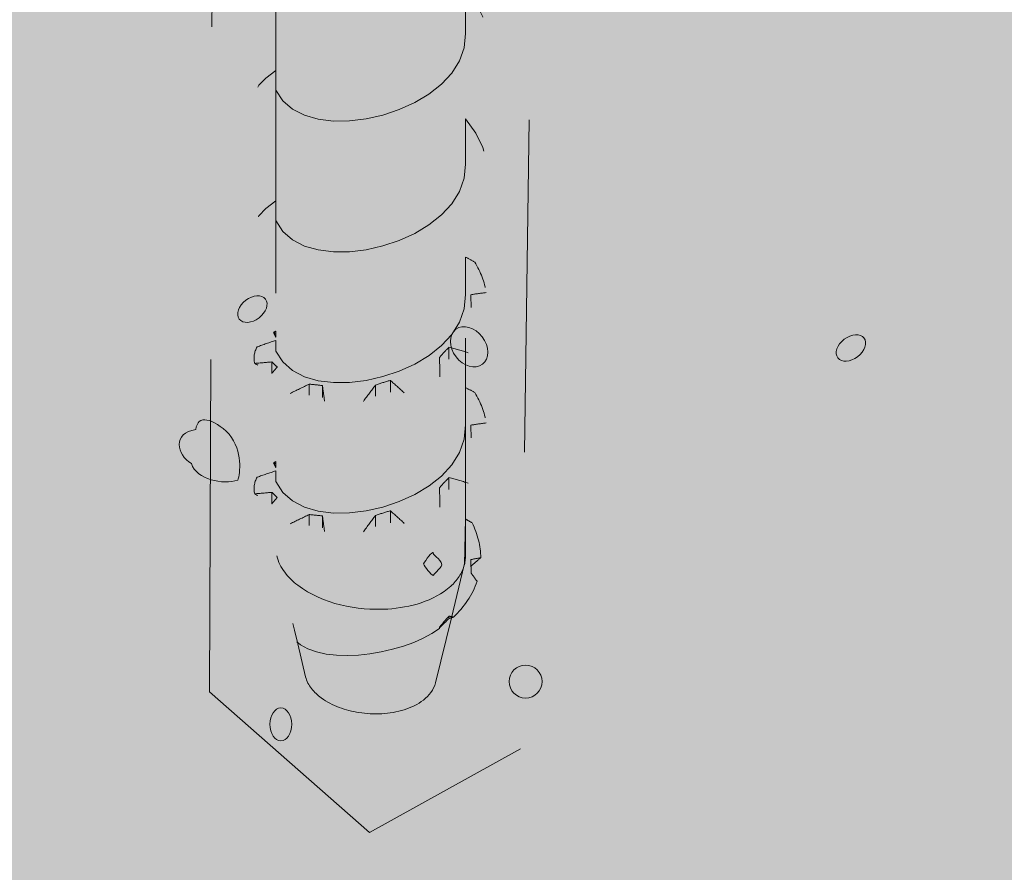
# Model space of a CAD drawing. Units: inches. Extents: x 2.31 to 6.61, y 3.45 to 7.53.
# Drawn here: x 4 to 4.3, y 5.14 to 5.39 of the extents above; entities that cross this region are included whole.
import ezdxf

# ---------------------------------------------------------------- set-up
doc = ezdxf.new("R2010")
doc.units = ezdxf.units.IN
doc.header["$MEASUREMENT"] = 0
for name, pattern in [('AI-Linetype-0', [0.034811, 0.011604, -0.023207]), ('AI-Linetype-1', [0.028732, 0.019155, -0.009577]), ('AI-Linetype-16', [0.028732, 0.019155, -0.009577]), ('AI-Linetype-17', [0.028732, 0.019155, -0.009577]), ('AI-Linetype-18', [0.028732, 0.019155, -0.009577]), ('AI-Linetype-19', [0.028732, 0.019155, -0.009577]), ('AI-Linetype-2', [0.028732, 0.019155, -0.009577]), ('AI-Linetype-20', [0.028732, 0.019155, -0.009577]), ('AI-Linetype-21', [0.028732, 0.019155, -0.009577]), ('AI-Linetype-22', [0.028732, 0.019155, -0.009577]), ('AI-Linetype-23', [0.028732, 0.019155, -0.009577]), ('AI-Linetype-24', [0.028732, 0.019155, -0.009577]), ('AI-Linetype-25', [0.028732, 0.019155, -0.009577]), ('AI-Linetype-26', [0.028732, 0.019155, -0.009577]), ('AI-Linetype-27', [0.028732, 0.019155, -0.009577]), ('AI-Linetype-28', [0.028732, 0.019155, -0.009577]), ('AI-Linetype-29', [0.028732, 0.019155, -0.009577]), ('AI-Linetype-3', [0.028732, 0.019155, -0.009577]), ('AI-Linetype-30', [0.028732, 0.019155, -0.009577]), ('AI-Linetype-31', [0.028732, 0.019155, -0.009577]), ('AI-Linetype-32', [0.028732, 0.019155, -0.009577]), ('AI-Linetype-33', [0.028732, 0.019155, -0.009577]), ('AI-Linetype-34', [0.028732, 0.019155, -0.009577]), ('AI-Linetype-35', [0.028732, 0.019155, -0.009577]), ('AI-Linetype-36', [0.028732, 0.019155, -0.009577]), ('AI-Linetype-37', [0.028732, 0.019155, -0.009577]), ('AI-Linetype-38', [0.028732, 0.019155, -0.009577]), ('AI-Linetype-39', [0.028732, 0.019155, -0.009577]), ('AI-Linetype-4', [0.028732, 0.019155, -0.009577]), ('AI-Linetype-40', [0.028732, 0.019155, -0.009577]), ('AI-Linetype-41', [0.028732, 0.019155, -0.009577]), ('AI-Linetype-42', [0.028732, 0.019155, -0.009577]), ('AI-Linetype-43', [0.028732, 0.019155, -0.009577]), ('AI-Linetype-44', [0.028732, 0.019155, -0.009577]), ('AI-Linetype-45', [0.028732, 0.019155, -0.009577]), ('AI-Linetype-46', [0.028732, 0.019155, -0.009577]), ('AI-Linetype-47', [0.028732, 0.019155, -0.009577]), ('AI-Linetype-48', [0.028732, 0.019155, -0.009577]), ('AI-Linetype-49', [0.028732, 0.019155, -0.009577]), ('AI-Linetype-5', [0.028732, 0.019155, -0.009577]), ('AI-Linetype-50', [0.028732, 0.019155, -0.009577])]:
    doc.linetypes.add(name, pattern=pattern)
doc.layers.add('Layer 2', color=7, linetype='Continuous', lineweight=0)
doc.layers.add('Layer 3', color=7, linetype='Continuous', lineweight=0)

# ---------------------------------------------------------------- blocks, each defined once
blk = doc.blocks.new('Block_3')
at = {"layer": 'Layer 3', "true_color": 0xf4f7f8, "transparency": 33554687}
h = blk.add_hatch(color=7, dxfattribs=at)
h.dxf.hatch_style = 2
edge = h.paths.add_edge_path()
edge.add_spline(control_points=[(4.13552, 5.4411), (4.15537, 5.41804), (4.12628, 5.39675), (4.10201, 5.39554), (4.0864, 5.39477), (4.05951, 5.40436), (4.07851, 5.41636), (4.07851, 5.41636), (4.07851, 5.41058), (4.07851, 5.41058), (4.08733, 5.39139), (4.13664, 5.40418), (4.13552, 5.42759), (4.13552, 5.42759), (4.13552, 5.4411), (4.13552, 5.4411)], knot_values=[0, 0, 0, 0, 1, 1, 1, 2, 2, 2, 3, 3, 3, 4, 4, 4, 5, 5, 5, 5], degree=3, periodic=0)
h = blk.add_hatch(color=7, dxfattribs=at)
h.dxf.hatch_style = 2
edge = h.paths.add_edge_path()
edge.add_spline(control_points=[(4.13552, 5.4019), (4.15536, 5.37875), (4.12636, 5.3574), (4.10201, 5.35619), (4.08635, 5.35542), (4.05952, 5.3651), (4.07851, 5.37717), (4.07851, 5.37717), (4.07851, 5.37133), (4.07851, 5.37133), (4.08728, 5.35201), (4.13667, 5.36486), (4.13552, 5.38833), (4.13552, 5.38833), (4.13552, 5.4019), (4.13552, 5.4019)], knot_values=[0, 0, 0, 0, 1, 1, 1, 2, 2, 2, 3, 3, 3, 4, 4, 4, 5, 5, 5, 5], degree=3, periodic=0)
h = blk.add_hatch(color=7, dxfattribs=at)
h.dxf.hatch_style = 2
edge = h.paths.add_edge_path()
edge.add_spline(control_points=[(4.13552, 5.36269), (4.15535, 5.33947), (4.12646, 5.3167), (4.10201, 5.31685), (4.08636, 5.3152), (4.05954, 5.32585), (4.07851, 5.33798), (4.07851, 5.33798), (4.07851, 5.33208), (4.07851, 5.33208), (4.08723, 5.31262), (4.13671, 5.32554), (4.13552, 5.34907), (4.13552, 5.34907), (4.13552, 5.36269), (4.13552, 5.36269)], knot_values=[0, 0, 0, 0, 1, 1, 1, 2, 2, 2, 3, 3, 3, 4, 4, 4, 5, 5, 5, 5], degree=3, periodic=0)
at = {"layer": 'Layer 3', "color": 250, "linetype": 'AI-Linetype-5', "lineweight": 5, "true_color": 0x231f20}
blk.add_open_spline([(4.13552, 5.4411), (4.15537, 5.41804), (4.12628, 5.39675), (4.10201, 5.39554), (4.0864, 5.39477), (4.05951, 5.40436), (4.07851, 5.41636), (4.07851, 5.41636), (4.07851, 5.41058), (4.07851, 5.41058), (4.08733, 5.39139), (4.13664, 5.40418), (4.13552, 5.42759), (4.13552, 5.42759), (4.13552, 5.4411), (4.13552, 5.4411)], degree=3, knots=[0, 0, 0, 0, 1, 1, 1, 2, 2, 2, 3, 3, 3, 4, 4, 4, 5, 5, 5, 5], dxfattribs=at)
at = {"layer": 'Layer 3', "color": 250, "linetype": 'AI-Linetype-4', "lineweight": 5, "true_color": 0x231f20}
blk.add_open_spline([(4.13552, 5.4019), (4.15536, 5.37875), (4.12636, 5.3574), (4.10201, 5.35619), (4.08635, 5.35542), (4.05952, 5.3651), (4.07851, 5.37717), (4.07851, 5.37717), (4.07851, 5.37133), (4.07851, 5.37133), (4.08728, 5.35201), (4.13667, 5.36486), (4.13552, 5.38833), (4.13552, 5.38833), (4.13552, 5.4019), (4.13552, 5.4019)], degree=3, knots=[0, 0, 0, 0, 1, 1, 1, 2, 2, 2, 3, 3, 3, 4, 4, 4, 5, 5, 5, 5], dxfattribs=at)
at = {"layer": 'Layer 3', "color": 250, "linetype": 'AI-Linetype-3', "lineweight": 5, "true_color": 0x231f20}
blk.add_open_spline([(4.13552, 5.36269), (4.15535, 5.33947), (4.12646, 5.3167), (4.10201, 5.31685), (4.08636, 5.3152), (4.05954, 5.32585), (4.07851, 5.33798), (4.07851, 5.33798), (4.07851, 5.33208), (4.07851, 5.33208), (4.08723, 5.31262), (4.13671, 5.32554), (4.13552, 5.34907), (4.13552, 5.34907), (4.13552, 5.36269), (4.13552, 5.36269)], degree=3, knots=[0, 0, 0, 0, 1, 1, 1, 2, 2, 2, 3, 3, 3, 4, 4, 4, 5, 5, 5, 5], dxfattribs=at)
blk = doc.blocks.new('Block_4')
at = {"layer": 'Layer 3', "true_color": 0xf4f7f8, "transparency": 33554687}
h = blk.add_hatch(color=7, dxfattribs=at)
h.dxf.hatch_style = 2
edge = h.paths.add_edge_path()
edge.add_spline(control_points=[(4.13552, 5.3211), (4.13647, 5.32059), (4.13741, 5.32007), (4.13836, 5.31956), (4.14015, 5.31662), (4.14133, 5.31352), (4.14181, 5.31041), (4.14029, 5.30904), (4.13877, 5.30767), (4.13726, 5.30629), (4.13726, 5.30629), (4.13727, 5.30596), (4.13727, 5.30596), (4.13854, 5.30425), (4.13983, 5.30254), (4.14112, 5.30084), (4.14018, 5.29783), (4.13858, 5.29495), (4.13638, 5.29232), (4.13445, 5.2917), (4.13251, 5.29107), (4.13059, 5.29043), (4.12967, 5.28948), (4.12877, 5.28858), (4.12782, 5.28769), (4.12782, 5.28769), (4.12789, 5.28509), (4.12789, 5.28509), (4.12466, 5.28309), (4.12101, 5.28145), (4.11716, 5.28021), (4.11576, 5.28029), (4.11436, 5.28037), (4.11296, 5.28043), (4.11147, 5.28001), (4.10998, 5.27962), (4.10848, 5.27928), (4.10729, 5.2787), (4.10606, 5.27817), (4.10485, 5.2777), (4.10083, 5.27731), (4.09687, 5.27735), (4.09317, 5.27775), (4.09296, 5.27813), (4.09275, 5.2785), (4.09254, 5.27887), (4.0912, 5.27905), (4.08986, 5.27928), (4.08853, 5.27955), (4.08663, 5.27967), (4.08472, 5.27986), (4.08283, 5.2801), (4.07992, 5.28118), (4.0775, 5.28253), (4.0757, 5.28405), (4.07625, 5.28475), (4.07681, 5.28544), (4.07736, 5.28612), (4.07736, 5.28612), (4.07727, 5.28623), (4.07727, 5.28623), (4.07555, 5.28714), (4.07387, 5.2881), (4.07218, 5.28911), (4.07174, 5.2908), (4.07199, 5.29251), (4.07292, 5.29409), (4.07476, 5.29476), (4.07661, 5.29541), (4.07848, 5.296), (4.07848, 5.296), (4.07851, 5.29283), (4.07851, 5.29283), (4.08721, 5.27324), (4.13673, 5.28621), (4.13552, 5.30981), (4.13552, 5.30981), (4.13552, 5.3211), (4.13552, 5.3211)], knot_values=[0, 0, 0, 0, 1, 1, 1, 2, 2, 2, 3, 3, 3, 4, 4, 4, 5, 5, 5, 6, 6, 6, 7, 7, 7, 8, 8, 8, 9, 9, 9, 10, 10, 10, 11, 11, 11, 12, 12, 12, 13, 13, 13, 14, 14, 14, 15, 15, 15, 16, 16, 16, 17, 17, 17, 18, 18, 18, 19, 19, 19, 20, 20, 20, 21, 21, 21, 22, 22, 22, 23, 23, 23, 24, 24, 24, 25, 25, 25, 26, 26, 26, 26], degree=3, periodic=0)
at = {"layer": 'Layer 3', "color": 250, "linetype": 'AI-Linetype-30', "lineweight": 5, "true_color": 0x231f20}
blk.add_line((4.13059, 5.29043), (4.13059, 5.29399), dxfattribs=at)
at = {"layer": 'Layer 3', "color": 250, "linetype": 'AI-Linetype-24', "lineweight": 5, "true_color": 0x231f20}
blk.add_line((4.07727, 5.28623), (4.07727, 5.28955), dxfattribs=at)
at = {"layer": 'Layer 3', "color": 250, "linetype": 'AI-Linetype-25', "lineweight": 5, "true_color": 0x231f20}
blk.add_line((4.07737, 5.28612), (4.0773, 5.28619), dxfattribs=at)
at = {"layer": 'Layer 3', "color": 250, "linetype": 'AI-Linetype-27', "lineweight": 5, "true_color": 0x231f20}
blk.add_line((4.08853, 5.27955), (4.08853, 5.28287), dxfattribs=at)
at = {"layer": 'Layer 3', "color": 250, "linetype": 'AI-Linetype-28', "lineweight": 5, "true_color": 0x231f20}
blk.add_line((4.11296, 5.28043), (4.11296, 5.284), dxfattribs=at)
at = {"layer": 'Layer 3', "color": 250, "linetype": 'AI-Linetype-26', "lineweight": 5, "true_color": 0x231f20}
blk.add_line((4.09254, 5.27887), (4.09254, 5.28243), dxfattribs=at)
at = {"layer": 'Layer 3', "color": 250, "linetype": 'AI-Linetype-29', "lineweight": 5, "true_color": 0x231f20}
blk.add_line((4.10848, 5.27928), (4.10848, 5.2826), dxfattribs=at)
at = {"layer": 'Layer 3', "color": 250, "linetype": 'AI-Linetype-16', "lineweight": 5, "true_color": 0x231f20}
blk.add_open_spline([(4.13552, 5.3211), (4.13647, 5.32059), (4.13741, 5.32007), (4.13836, 5.31956), (4.14015, 5.31662), (4.14133, 5.31352), (4.14181, 5.31041), (4.14029, 5.30904), (4.13877, 5.30767), (4.13726, 5.30629), (4.13726, 5.30629), (4.13727, 5.30596), (4.13727, 5.30596), (4.13854, 5.30425), (4.13983, 5.30254), (4.14112, 5.30084), (4.14018, 5.29783), (4.13858, 5.29495), (4.13638, 5.29232), (4.13445, 5.2917), (4.13251, 5.29107), (4.13059, 5.29043), (4.12967, 5.28948), (4.12877, 5.28858), (4.12782, 5.28769), (4.12782, 5.28769), (4.12789, 5.28509), (4.12789, 5.28509), (4.12466, 5.28309), (4.12101, 5.28145), (4.11716, 5.28021), (4.11576, 5.28029), (4.11436, 5.28037), (4.11296, 5.28043), (4.11147, 5.28001), (4.10998, 5.27962), (4.10848, 5.27928), (4.10729, 5.2787), (4.10606, 5.27817), (4.10485, 5.2777), (4.10083, 5.27731), (4.09687, 5.27735), (4.09317, 5.27775), (4.09296, 5.27813), (4.09275, 5.2785), (4.09254, 5.27887), (4.0912, 5.27905), (4.08986, 5.27928), (4.08853, 5.27955), (4.08663, 5.27967), (4.08472, 5.27986), (4.08283, 5.2801), (4.07992, 5.28118), (4.0775, 5.28253), (4.0757, 5.28405), (4.07625, 5.28475), (4.07681, 5.28544), (4.07736, 5.28612), (4.07736, 5.28612), (4.07727, 5.28623), (4.07727, 5.28623), (4.07555, 5.28714), (4.07387, 5.2881), (4.07218, 5.28911), (4.07174, 5.2908), (4.07199, 5.29251), (4.07292, 5.29409), (4.07476, 5.29476), (4.07661, 5.29541), (4.07848, 5.296), (4.07848, 5.296), (4.07851, 5.29283), (4.07851, 5.29283), (4.08721, 5.27324), (4.13673, 5.28621), (4.13552, 5.30981), (4.13552, 5.30981), (4.13552, 5.3211), (4.13552, 5.3211)], degree=3, knots=[0, 0, 0, 0, 1, 1, 1, 2, 2, 2, 3, 3, 3, 4, 4, 4, 5, 5, 5, 6, 6, 6, 7, 7, 7, 8, 8, 8, 9, 9, 9, 10, 10, 10, 11, 11, 11, 12, 12, 12, 13, 13, 13, 14, 14, 14, 15, 15, 15, 16, 16, 16, 17, 17, 17, 18, 18, 18, 19, 19, 19, 20, 20, 20, 21, 21, 21, 22, 22, 22, 23, 23, 23, 24, 24, 24, 25, 25, 25, 26, 26, 26, 26], dxfattribs=at)
at = {"layer": 'Layer 3', "color": 250, "linetype": 'AI-Linetype-22', "lineweight": 5, "true_color": 0x231f20}
blk.add_open_spline([(4.14181, 5.31041), (4.14026, 5.31023), (4.1387, 5.31002), (4.13715, 5.30976), (4.13715, 5.30976), (4.13715, 5.30974), (4.13715, 5.30974), (4.13719, 5.30849), (4.13723, 5.30724), (4.13727, 5.30596)], degree=3, knots=[0, 0, 0, 0, 1, 1, 1, 2, 2, 2, 3, 3, 3, 3], dxfattribs=at)
at = {"layer": 'Layer 3', "color": 250, "linetype": 'AI-Linetype-23', "lineweight": 5, "true_color": 0x231f20}
blk.add_open_spline([(4.07851, 5.29703), (4.07829, 5.2975), (4.07806, 5.29797), (4.07784, 5.29844), (4.07806, 5.29856), (4.07828, 5.29867), (4.07851, 5.29878), (4.07851, 5.29878), (4.07851, 5.29703), (4.07851, 5.29703)], degree=3, knots=[0, 0, 0, 0, 1, 1, 1, 2, 2, 2, 3, 3, 3, 3], dxfattribs=at)
at = {"layer": 'Layer 3', "color": 250, "linetype": 'AI-Linetype-17', "lineweight": 5, "true_color": 0x231f20}
blk.add_open_spline([(4.07784, 5.29844), (4.07807, 5.29833), (4.07829, 5.29823), (4.07851, 5.29812)], degree=3, dxfattribs=at)
at = {"layer": 'Layer 3', "color": 250, "linetype": 'AI-Linetype-21', "lineweight": 5, "true_color": 0x231f20}
blk.add_open_spline([(4.13638, 5.29232), (4.13446, 5.29292), (4.13253, 5.29348), (4.13059, 5.29399), (4.13059, 5.29399), (4.13058, 5.29398), (4.13058, 5.29398), (4.12962, 5.29299), (4.12867, 5.29197), (4.12774, 5.29093), (4.12779, 5.28899), (4.12784, 5.28703), (4.12789, 5.28509)], degree=3, knots=[0, 0, 0, 0, 1, 1, 1, 2, 2, 2, 3, 3, 3, 4, 4, 4, 4], dxfattribs=at)
at = {"layer": 'Layer 3', "color": 250, "linetype": 'AI-Linetype-18', "lineweight": 5, "true_color": 0x231f20}
blk.add_open_spline([(4.07736, 5.28612), (4.07788, 5.28675), (4.0784, 5.28737), (4.07892, 5.28799), (4.07892, 5.28799), (4.07888, 5.28803), (4.07888, 5.28803), (4.07836, 5.28856), (4.07781, 5.28907), (4.07727, 5.28955), (4.07558, 5.28939), (4.07388, 5.28924), (4.07218, 5.28911)], degree=3, knots=[0, 0, 0, 0, 1, 1, 1, 2, 2, 2, 3, 3, 3, 4, 4, 4, 4], dxfattribs=at)
at = {"layer": 'Layer 3', "color": 250, "linetype": 'AI-Linetype-19', "lineweight": 5, "true_color": 0x231f20}
blk.add_open_spline([(4.09317, 5.27775), (4.09296, 5.27933), (4.09275, 5.28088), (4.09254, 5.28243), (4.09254, 5.28243), (4.09252, 5.28244), (4.09252, 5.28244), (4.0912, 5.28262), (4.08986, 5.28276), (4.08853, 5.28287), (4.08664, 5.28194), (4.08473, 5.28101), (4.08283, 5.2801)], degree=3, knots=[0, 0, 0, 0, 1, 1, 1, 2, 2, 2, 3, 3, 3, 4, 4, 4, 4], dxfattribs=at)
at = {"layer": 'Layer 3', "color": 250, "linetype": 'AI-Linetype-20', "lineweight": 5, "true_color": 0x231f20}
blk.add_open_spline([(4.11716, 5.28021), (4.11577, 5.2815), (4.11438, 5.28277), (4.11296, 5.284), (4.11296, 5.284), (4.11291, 5.28398), (4.11291, 5.28398), (4.11142, 5.28356), (4.10995, 5.2831), (4.10848, 5.2826), (4.10728, 5.28097), (4.10606, 5.27933), (4.10485, 5.2777)], degree=3, knots=[0, 0, 0, 0, 1, 1, 1, 2, 2, 2, 3, 3, 3, 4, 4, 4, 4], dxfattribs=at)
blk = doc.blocks.new('Block_5')
at = {"layer": 'Layer 3', "true_color": 0xf4f7f8, "transparency": 33554687}
h = blk.add_hatch(color=7, dxfattribs=at)
h.dxf.hatch_style = 2
edge = h.paths.add_edge_path()
edge.add_spline(control_points=[(4.13552, 5.28188), (4.13647, 5.28137), (4.13741, 5.28085), (4.13836, 5.28034), (4.14015, 5.2774), (4.14133, 5.27431), (4.14181, 5.27119), (4.14029, 5.26983), (4.13877, 5.26845), (4.13726, 5.26707), (4.13726, 5.26707), (4.13727, 5.26675), (4.13727, 5.26675), (4.13854, 5.26504), (4.13983, 5.26332), (4.14112, 5.26162), (4.14018, 5.25861), (4.13858, 5.25573), (4.13638, 5.2531), (4.13445, 5.25248), (4.13251, 5.25185), (4.13059, 5.25121), (4.12967, 5.25026), (4.12877, 5.24936), (4.12782, 5.24847), (4.12782, 5.24847), (4.12789, 5.24587), (4.12789, 5.24587), (4.12466, 5.24387), (4.12101, 5.24223), (4.11716, 5.24099), (4.11576, 5.24108), (4.11436, 5.24115), (4.11296, 5.24121), (4.11147, 5.24079), (4.10998, 5.2404), (4.10848, 5.24006), (4.10729, 5.23949), (4.10606, 5.23895), (4.10485, 5.23848), (4.10083, 5.2381), (4.09687, 5.23813), (4.09317, 5.23853), (4.09296, 5.23891), (4.09275, 5.23928), (4.09254, 5.23965), (4.0912, 5.23983), (4.08986, 5.24006), (4.08853, 5.24033), (4.08663, 5.24046), (4.08472, 5.24065), (4.08283, 5.24088), (4.07992, 5.24196), (4.0775, 5.24332), (4.0757, 5.24483), (4.07625, 5.24553), (4.07681, 5.24622), (4.07736, 5.2469), (4.07736, 5.2469), (4.07727, 5.24701), (4.07727, 5.24701), (4.07555, 5.24793), (4.07387, 5.24889), (4.07218, 5.24989), (4.07174, 5.25158), (4.07199, 5.25329), (4.07292, 5.25487), (4.07476, 5.25555), (4.07661, 5.25619), (4.07848, 5.25678), (4.07848, 5.25678), (4.07851, 5.25361), (4.07851, 5.25361), (4.08721, 5.23402), (4.13673, 5.247), (4.13552, 5.27059), (4.13552, 5.27059), (4.13552, 5.28188), (4.13552, 5.28188)], knot_values=[0, 0, 0, 0, 1, 1, 1, 2, 2, 2, 3, 3, 3, 4, 4, 4, 5, 5, 5, 6, 6, 6, 7, 7, 7, 8, 8, 8, 9, 9, 9, 10, 10, 10, 11, 11, 11, 12, 12, 12, 13, 13, 13, 14, 14, 14, 15, 15, 15, 16, 16, 16, 17, 17, 17, 18, 18, 18, 19, 19, 19, 20, 20, 20, 21, 21, 21, 22, 22, 22, 23, 23, 23, 24, 24, 24, 25, 25, 25, 26, 26, 26, 26], degree=3, periodic=0)
at = {"layer": 'Layer 3', "color": 250, "linetype": 'AI-Linetype-45', "lineweight": 5, "true_color": 0x231f20}
blk.add_line((4.13059, 5.25121), (4.13059, 5.25478), dxfattribs=at)
at = {"layer": 'Layer 3', "color": 250, "linetype": 'AI-Linetype-39', "lineweight": 5, "true_color": 0x231f20}
blk.add_line((4.07727, 5.24701), (4.07727, 5.25033), dxfattribs=at)
at = {"layer": 'Layer 3', "color": 250, "linetype": 'AI-Linetype-40', "lineweight": 5, "true_color": 0x231f20}
blk.add_line((4.07737, 5.2469), (4.0773, 5.24698), dxfattribs=at)
at = {"layer": 'Layer 3', "color": 250, "linetype": 'AI-Linetype-43', "lineweight": 5, "true_color": 0x231f20}
blk.add_line((4.11296, 5.24121), (4.11296, 5.24478), dxfattribs=at)
at = {"layer": 'Layer 3', "color": 250, "linetype": 'AI-Linetype-42', "lineweight": 5, "true_color": 0x231f20}
blk.add_line((4.08853, 5.24033), (4.08853, 5.24365), dxfattribs=at)
at = {"layer": 'Layer 3', "color": 250, "linetype": 'AI-Linetype-41', "lineweight": 5, "true_color": 0x231f20}
blk.add_line((4.09254, 5.23965), (4.09254, 5.24322), dxfattribs=at)
at = {"layer": 'Layer 3', "color": 250, "linetype": 'AI-Linetype-44', "lineweight": 5, "true_color": 0x231f20}
blk.add_line((4.10848, 5.24006), (4.10848, 5.24338), dxfattribs=at)
at = {"layer": 'Layer 3', "color": 250, "linetype": 'AI-Linetype-31', "lineweight": 5, "true_color": 0x231f20}
blk.add_open_spline([(4.13552, 5.28188), (4.13647, 5.28137), (4.13741, 5.28085), (4.13836, 5.28034), (4.14015, 5.2774), (4.14133, 5.27431), (4.14181, 5.27119), (4.14029, 5.26983), (4.13877, 5.26845), (4.13726, 5.26707), (4.13726, 5.26707), (4.13727, 5.26675), (4.13727, 5.26675), (4.13854, 5.26504), (4.13983, 5.26332), (4.14112, 5.26162), (4.14018, 5.25861), (4.13858, 5.25573), (4.13638, 5.2531), (4.13445, 5.25248), (4.13251, 5.25185), (4.13059, 5.25121), (4.12967, 5.25026), (4.12877, 5.24936), (4.12782, 5.24847), (4.12782, 5.24847), (4.12789, 5.24587), (4.12789, 5.24587), (4.12466, 5.24387), (4.12101, 5.24223), (4.11716, 5.24099), (4.11576, 5.24108), (4.11436, 5.24115), (4.11296, 5.24121), (4.11147, 5.24079), (4.10998, 5.2404), (4.10848, 5.24006), (4.10729, 5.23949), (4.10606, 5.23895), (4.10485, 5.23848), (4.10083, 5.2381), (4.09687, 5.23813), (4.09317, 5.23853), (4.09296, 5.23891), (4.09275, 5.23928), (4.09254, 5.23965), (4.0912, 5.23983), (4.08986, 5.24006), (4.08853, 5.24033), (4.08663, 5.24046), (4.08472, 5.24065), (4.08283, 5.24088), (4.07992, 5.24196), (4.0775, 5.24332), (4.0757, 5.24483), (4.07625, 5.24553), (4.07681, 5.24622), (4.07736, 5.2469), (4.07736, 5.2469), (4.07727, 5.24701), (4.07727, 5.24701), (4.07555, 5.24793), (4.07387, 5.24889), (4.07218, 5.24989), (4.07174, 5.25158), (4.07199, 5.25329), (4.07292, 5.25487), (4.07476, 5.25555), (4.07661, 5.25619), (4.07848, 5.25678), (4.07848, 5.25678), (4.07851, 5.25361), (4.07851, 5.25361), (4.08721, 5.23402), (4.13673, 5.247), (4.13552, 5.27059), (4.13552, 5.27059), (4.13552, 5.28188), (4.13552, 5.28188)], degree=3, knots=[0, 0, 0, 0, 1, 1, 1, 2, 2, 2, 3, 3, 3, 4, 4, 4, 5, 5, 5, 6, 6, 6, 7, 7, 7, 8, 8, 8, 9, 9, 9, 10, 10, 10, 11, 11, 11, 12, 12, 12, 13, 13, 13, 14, 14, 14, 15, 15, 15, 16, 16, 16, 17, 17, 17, 18, 18, 18, 19, 19, 19, 20, 20, 20, 21, 21, 21, 22, 22, 22, 23, 23, 23, 24, 24, 24, 25, 25, 25, 26, 26, 26, 26], dxfattribs=at)
at = {"layer": 'Layer 3', "color": 250, "linetype": 'AI-Linetype-37', "lineweight": 5, "true_color": 0x231f20}
blk.add_open_spline([(4.14181, 5.27119), (4.14026, 5.27102), (4.1387, 5.2708), (4.13715, 5.27054), (4.13715, 5.27054), (4.13715, 5.27052), (4.13715, 5.27052), (4.13719, 5.26927), (4.13723, 5.26802), (4.13727, 5.26675)], degree=3, knots=[0, 0, 0, 0, 1, 1, 1, 2, 2, 2, 3, 3, 3, 3], dxfattribs=at)
at = {"layer": 'Layer 3', "color": 250, "linetype": 'AI-Linetype-38', "lineweight": 5, "true_color": 0x231f20}
blk.add_open_spline([(4.07851, 5.25782), (4.07829, 5.25828), (4.07806, 5.25875), (4.07784, 5.25922), (4.07806, 5.25934), (4.07828, 5.25945), (4.07851, 5.25956), (4.07851, 5.25956), (4.07851, 5.25782), (4.07851, 5.25782)], degree=3, knots=[0, 0, 0, 0, 1, 1, 1, 2, 2, 2, 3, 3, 3, 3], dxfattribs=at)
at = {"layer": 'Layer 3', "color": 250, "linetype": 'AI-Linetype-32', "lineweight": 5, "true_color": 0x231f20}
blk.add_open_spline([(4.07784, 5.25922), (4.07807, 5.25911), (4.07829, 5.25901), (4.07851, 5.2589)], degree=3, dxfattribs=at)
at = {"layer": 'Layer 3', "color": 250, "linetype": 'AI-Linetype-36', "lineweight": 5, "true_color": 0x231f20}
blk.add_open_spline([(4.13638, 5.2531), (4.13446, 5.2537), (4.13253, 5.25426), (4.13059, 5.25478), (4.13059, 5.25478), (4.13058, 5.25477), (4.13058, 5.25477), (4.12962, 5.25377), (4.12867, 5.25275), (4.12774, 5.25171), (4.12779, 5.24977), (4.12784, 5.24781), (4.12789, 5.24587)], degree=3, knots=[0, 0, 0, 0, 1, 1, 1, 2, 2, 2, 3, 3, 3, 4, 4, 4, 4], dxfattribs=at)
at = {"layer": 'Layer 3', "color": 250, "linetype": 'AI-Linetype-33', "lineweight": 5, "true_color": 0x231f20}
blk.add_open_spline([(4.07736, 5.2469), (4.07788, 5.24753), (4.0784, 5.24815), (4.07892, 5.24877), (4.07892, 5.24877), (4.07888, 5.24881), (4.07888, 5.24881), (4.07836, 5.24934), (4.07781, 5.24985), (4.07727, 5.25033), (4.07558, 5.25017), (4.07388, 5.25003), (4.07218, 5.24989)], degree=3, knots=[0, 0, 0, 0, 1, 1, 1, 2, 2, 2, 3, 3, 3, 4, 4, 4, 4], dxfattribs=at)
at = {"layer": 'Layer 3', "color": 250, "linetype": 'AI-Linetype-35', "lineweight": 5, "true_color": 0x231f20}
blk.add_open_spline([(4.11716, 5.24099), (4.11577, 5.24229), (4.11438, 5.24355), (4.11296, 5.24478), (4.11296, 5.24478), (4.11291, 5.24477), (4.11291, 5.24477), (4.11142, 5.24434), (4.10995, 5.24388), (4.10848, 5.24338), (4.10728, 5.24175), (4.10606, 5.24011), (4.10485, 5.23848)], degree=3, knots=[0, 0, 0, 0, 1, 1, 1, 2, 2, 2, 3, 3, 3, 4, 4, 4, 4], dxfattribs=at)
at = {"layer": 'Layer 3', "color": 250, "linetype": 'AI-Linetype-34', "lineweight": 5, "true_color": 0x231f20}
blk.add_open_spline([(4.09317, 5.23853), (4.09296, 5.24011), (4.09275, 5.24167), (4.09254, 5.24322), (4.09254, 5.24322), (4.09252, 5.24322), (4.09252, 5.24322), (4.0912, 5.2434), (4.08986, 5.24354), (4.08853, 5.24365), (4.08664, 5.24272), (4.08473, 5.2418), (4.08283, 5.24088)], degree=3, knots=[0, 0, 0, 0, 1, 1, 1, 2, 2, 2, 3, 3, 3, 4, 4, 4, 4], dxfattribs=at)
blk = doc.blocks.new('Block_6')
at = {"layer": 'Layer 3', "true_color": 0xf4f7f8, "transparency": 33554687}
h = blk.add_hatch(color=7, dxfattribs=at)
h.dxf.hatch_style = 2
edge = h.paths.add_edge_path()
edge.add_spline(control_points=[(4.13523, 5.22859), (4.13523, 5.22859), (4.13477, 5.22673), (4.13477, 5.22673), (4.1311, 5.20876), (4.09701, 5.19578), (4.08414, 5.20889), (4.08414, 5.20889), (4.08368, 5.21079), (4.08368, 5.21079), (4.08279, 5.20999), (4.0824, 5.20903), (4.08259, 5.20802), (4.08896, 5.1968), (4.11661, 5.20103), (4.12775, 5.20943), (4.12775, 5.20943), (4.12775, 5.2096), (4.12775, 5.2096), (4.1287, 5.2105), (4.12964, 5.21144), (4.13059, 5.21241), (4.13103, 5.21254), (4.13147, 5.21266), (4.13191, 5.21279), (4.13521, 5.2159), (4.13771, 5.21958), (4.13904, 5.22357), (4.13845, 5.2244), (4.13786, 5.22522), (4.13727, 5.22604), (4.13725, 5.22674), (4.13723, 5.22745), (4.13721, 5.22815), (4.1382, 5.229), (4.13918, 5.22984), (4.14017, 5.23067), (4.14014, 5.23416), (4.13925, 5.23773), (4.13753, 5.24117), (4.13686, 5.24156), (4.13619, 5.24194), (4.13552, 5.24232), (4.13552, 5.24232), (4.13523, 5.22859), (4.13523, 5.22859)], knot_values=[0, 0, 0, 0, 1, 1, 1, 2, 2, 2, 3, 3, 3, 4, 4, 4, 5, 5, 5, 6, 6, 6, 7, 7, 7, 8, 8, 8, 9, 9, 9, 10, 10, 10, 11, 11, 11, 12, 12, 12, 13, 13, 13, 14, 14, 14, 15, 15, 15, 15], degree=3, periodic=0)
at = {"layer": 'Layer 3', "color": 250, "linetype": 'AI-Linetype-47', "lineweight": 5, "true_color": 0x231f20}
blk.add_line((4.13059, 5.21241), (4.13059, 5.2131), dxfattribs=at)
at = {"layer": 'Layer 3', "color": 250, "linetype": 'AI-Linetype-46', "lineweight": 5, "true_color": 0x231f20}
blk.add_open_spline([(4.13523, 5.22859), (4.13523, 5.22859), (4.13477, 5.22673), (4.13477, 5.22673), (4.1311, 5.20876), (4.09701, 5.19578), (4.08414, 5.20889), (4.08414, 5.20889), (4.08368, 5.21079), (4.08368, 5.21079), (4.08279, 5.20999), (4.0824, 5.20903), (4.08259, 5.20802), (4.08896, 5.1968), (4.11661, 5.20103), (4.12775, 5.20943), (4.12775, 5.20943), (4.12775, 5.2096), (4.12775, 5.2096), (4.1287, 5.2105), (4.12964, 5.21144), (4.13059, 5.21241), (4.13103, 5.21254), (4.13147, 5.21266), (4.13191, 5.21279), (4.13521, 5.2159), (4.13771, 5.21958), (4.13904, 5.22357), (4.13845, 5.2244), (4.13786, 5.22522), (4.13727, 5.22604), (4.13725, 5.22674), (4.13723, 5.22745), (4.13721, 5.22815), (4.1382, 5.229), (4.13918, 5.22984), (4.14017, 5.23067), (4.14014, 5.23416), (4.13925, 5.23773), (4.13753, 5.24117), (4.13686, 5.24156), (4.13619, 5.24194), (4.13552, 5.24232), (4.13552, 5.24232), (4.13523, 5.22859), (4.13523, 5.22859)], degree=3, knots=[0, 0, 0, 0, 1, 1, 1, 2, 2, 2, 3, 3, 3, 4, 4, 4, 5, 5, 5, 6, 6, 6, 7, 7, 7, 8, 8, 8, 9, 9, 9, 10, 10, 10, 11, 11, 11, 12, 12, 12, 13, 13, 13, 14, 14, 14, 15, 15, 15, 15], dxfattribs=at)
at = {"layer": 'Layer 3', "color": 250, "linetype": 'AI-Linetype-50', "lineweight": 5, "true_color": 0x231f20}
blk.add_open_spline([(4.13721, 5.22815), (4.13719, 5.2288), (4.13717, 5.22946), (4.13715, 5.2301), (4.13816, 5.23032), (4.13917, 5.23051), (4.14017, 5.23067)], degree=3, knots=[0, 0, 0, 0, 1, 1, 1, 2, 2, 2, 2], dxfattribs=at)
at = {"layer": 'Layer 3', "color": 250, "linetype": 'AI-Linetype-49', "lineweight": 5, "true_color": 0x231f20}
blk.add_open_spline([(4.12774, 5.20977), (4.12868, 5.21091), (4.12962, 5.21202), (4.13059, 5.2131), (4.13103, 5.213), (4.13147, 5.21289), (4.13191, 5.21279)], degree=3, knots=[0, 0, 0, 0, 1, 1, 1, 2, 2, 2, 2], dxfattribs=at)
at = {"layer": 'Layer 3', "color": 250, "linetype": 'AI-Linetype-48', "lineweight": 5, "true_color": 0x231f20}
blk.add_open_spline([(4.12775, 5.20943), (4.12775, 5.20954), (4.12775, 5.20966), (4.12774, 5.20977)], degree=3, dxfattribs=at)
blk = doc.blocks.new('Block_2')
at = {"layer": 'Layer 3', "true_color": 0xf4f7f8, "transparency": 33554687}
h = blk.add_hatch(color=7, dxfattribs=at)
h.dxf.hatch_style = 2
edge = h.paths.add_edge_path()
edge.add_spline(control_points=[(4.13521, 5.22851), (4.13542, 5.22934), (4.13553, 5.23019), (4.13552, 5.23105), (4.13552, 5.23105), (4.13552, 5.83226), (4.13552, 5.83226), (4.13597, 5.83338), (4.13623, 5.83457), (4.13623, 5.8358), (4.13623, 5.8358), (4.13623, 6.07291), (4.13623, 6.07291), (4.13623, 6.07291), (4.07781, 6.07535), (4.07781, 6.07535), (4.07781, 6.07535), (4.07781, 5.83832), (4.07781, 5.83832), (4.07781, 5.83706), (4.07807, 5.83586), (4.07851, 5.83472), (4.07851, 5.83472), (4.07851, 5.2337), (4.07851, 5.2337), (4.07851, 5.23285), (4.07862, 5.23202), (4.07881, 5.23121), (4.07881, 5.23121), (4.08414, 5.20889), (4.08414, 5.20889), (4.08414, 5.20889), (4.08511, 5.20481), (4.08511, 5.20481), (4.08511, 5.20481), (4.08748, 5.19488), (4.08748, 5.19488), (4.08812, 5.19223), (4.09003, 5.19009), (4.09218, 5.1885), (4.09549, 5.18609), (4.09948, 5.18474), (4.10349, 5.1841), (4.10803, 5.1834), (4.11276, 5.1836), (4.11716, 5.18497), (4.12114, 5.18624), (4.12543, 5.18875), (4.12655, 5.19306), (4.12655, 5.19306), (4.13133, 5.21262), (4.13133, 5.21262), (4.13133, 5.21262), (4.13521, 5.22851), (4.13521, 5.22851)], knot_values=[0, 0, 0, 0, 1, 1, 1, 2, 2, 2, 3, 3, 3, 4, 4, 4, 5, 5, 5, 6, 6, 6, 7, 7, 7, 8, 8, 8, 9, 9, 9, 10, 10, 10, 11, 11, 11, 12, 12, 12, 13, 13, 13, 14, 14, 14, 15, 15, 15, 16, 16, 16, 17, 17, 17, 18, 18, 18, 18], degree=3, periodic=0)
at = {"layer": 'Layer 3', "color": 250, "linetype": 'AI-Linetype-1', "lineweight": 5, "true_color": 0x231f20}
blk.add_open_spline([(4.13521, 5.22851), (4.13542, 5.22934), (4.13553, 5.23019), (4.13552, 5.23105), (4.13552, 5.23105), (4.13552, 5.83226), (4.13552, 5.83226), (4.13597, 5.83338), (4.13623, 5.83457), (4.13623, 5.8358), (4.13623, 5.8358), (4.13623, 6.07291), (4.13623, 6.07291), (4.13623, 6.07291), (4.07781, 6.07535), (4.07781, 6.07535), (4.07781, 6.07535), (4.07781, 5.83832), (4.07781, 5.83832), (4.07781, 5.83706), (4.07807, 5.83586), (4.07851, 5.83472), (4.07851, 5.83472), (4.07851, 5.2337), (4.07851, 5.2337), (4.07851, 5.23285), (4.07862, 5.23202), (4.07881, 5.23121), (4.07881, 5.23121), (4.08414, 5.20889), (4.08414, 5.20889), (4.08414, 5.20889), (4.08511, 5.20481), (4.08511, 5.20481), (4.08511, 5.20481), (4.08748, 5.19488), (4.08748, 5.19488), (4.08812, 5.19223), (4.09003, 5.19009), (4.09218, 5.1885), (4.09549, 5.18609), (4.09948, 5.18474), (4.10349, 5.1841), (4.10803, 5.1834), (4.11276, 5.1836), (4.11716, 5.18497), (4.12114, 5.18624), (4.12543, 5.18875), (4.12655, 5.19306), (4.12655, 5.19306), (4.13133, 5.21262), (4.13133, 5.21262), (4.13133, 5.21262), (4.13521, 5.22851), (4.13521, 5.22851)], degree=3, knots=[0, 0, 0, 0, 1, 1, 1, 2, 2, 2, 3, 3, 3, 4, 4, 4, 5, 5, 5, 6, 6, 6, 7, 7, 7, 8, 8, 8, 9, 9, 9, 10, 10, 10, 11, 11, 11, 12, 12, 12, 13, 13, 13, 14, 14, 14, 15, 15, 15, 16, 16, 16, 17, 17, 17, 18, 18, 18, 18], dxfattribs=at)
at = {"layer": 'Layer 3', "color": 250, "linetype": 'AI-Linetype-2', "lineweight": 5, "true_color": 0x231f20}
blk.add_open_spline([(4.07881, 5.23121), (4.07966, 5.22765), (4.08223, 5.2246), (4.0851, 5.2224), (4.09277, 5.21668), (4.10276, 5.2147), (4.11217, 5.21523), (4.11892, 5.21571), (4.12598, 5.21752), (4.13114, 5.2221), (4.13304, 5.2238), (4.13457, 5.22604), (4.13521, 5.22851)], degree=3, knots=[0, 0, 0, 0, 1, 1, 1, 2, 2, 2, 3, 3, 3, 4, 4, 4, 4], dxfattribs=at)
at = {"layer": 'Layer 3'}
for name in ['Block_3', 'Block_4', 'Block_5', 'Block_6']:
    blk.add_blockref(name, (0, 0), dxfattribs=at)
blk = doc.blocks.new('Block_1')
at = {"layer": 'Layer 3'}
blk.add_blockref('Block_2', (0, 0), dxfattribs=at)

msp = doc.modelspace()

# ---------------------------------------------------------------- hatches: boundary and pattern name
at = {"layer": 'Layer 2', "true_color": 0xf2f2f2, "transparency": 33554687}
h = msp.add_hatch(color=7, dxfattribs=at)
h.dxf.hatch_style = 2
h.paths.add_polyline_path([(3.44841, 6.59825), (4.57512, 6.26632), (4.62343, 6.204), (4.66705, 6.16346), (4.66705, 6.10425), (4.70134, 6.09489), (4.78549, 5.99204), (4.87277, 5.86737), (5.87169, 5.53233), (5.87146, 5.31571), (5.81842, 5.2565), (5.90875, 5.20663), (5.87131, 5.15832), (5.87094, 4.3696), (5.15561, 4.22078), (2.64195, 5.27969), (2.64195, 5.99283), (2.68169, 6.00919), (2.60339, 6.08399), (2.64195, 6.12138), (2.64187, 6.31734), (2.66066, 6.37618), (2.70975, 6.39801), (2.70975, 6.54216), (2.74714, 6.54916), (2.81728, 6.57722), (2.95753, 6.59123), (3.0814, 6.61461), (3.17257, 6.62629), (3.28478, 6.62396)])
at = {"layer": 'Layer 2', "true_color": 0x000000, "transparency": 33554687}
h = msp.add_hatch(color=18, dxfattribs=at)
h.dxf.hatch_style = 2
edge = h.paths.add_edge_path()
edge.add_spline(control_points=[(4.06752, 5.30245), (4.06641, 5.3039), (4.06729, 5.30641), (4.06947, 5.30809), (4.07164, 5.30973), (4.0743, 5.3099), (4.0754, 5.30845), (4.07651, 5.30698), (4.07564, 5.30446), (4.07347, 5.30281), (4.0713, 5.30115), (4.06862, 5.30098), (4.06752, 5.30245)], knot_values=[0, 0, 0, 0, 1, 1, 1, 2, 2, 2, 3, 3, 3, 4, 4, 4, 4], degree=3, periodic=0)
h = msp.add_hatch(color=18, dxfattribs=at)
h.dxf.hatch_style = 2
edge = h.paths.add_edge_path()
edge.add_spline(control_points=[(4.13271, 5.29111), (4.13048, 5.29399), (4.13046, 5.2977), (4.13265, 5.29936), (4.13483, 5.30101), (4.13838, 5.30001), (4.14059, 5.29711), (4.1428, 5.2942), (4.14283, 5.29049), (4.14066, 5.28883), (4.13847, 5.28717), (4.13491, 5.28819), (4.13271, 5.29111)], knot_values=[0, 0, 0, 0, 1, 1, 1, 2, 2, 2, 3, 3, 3, 4, 4, 4, 4], degree=3, periodic=0)
h = msp.add_hatch(color=18, dxfattribs=at)
h.dxf.hatch_style = 2
edge = h.paths.add_edge_path()
edge.add_spline(control_points=[(4.24752, 5.29075), (4.24641, 5.2922), (4.24728, 5.29472), (4.24947, 5.29637), (4.25164, 5.29803), (4.2543, 5.2982), (4.2554, 5.29675), (4.25651, 5.29529), (4.25565, 5.29277), (4.25347, 5.29111), (4.2513, 5.28945), (4.24862, 5.2893), (4.24752, 5.29075)], knot_values=[0, 0, 0, 0, 1, 1, 1, 2, 2, 2, 3, 3, 3, 4, 4, 4, 4], degree=3, periodic=0)
h = msp.add_hatch(color=18, dxfattribs=at)
h.dxf.hatch_style = 2
edge = h.paths.add_edge_path()
edge.add_spline(control_points=[(4.1258, 5.22528), (4.12511, 5.22564), (4.12334, 5.22787), (4.12297, 5.22885), (4.12344, 5.22978), (4.12561, 5.23284), (4.12591, 5.23217), (4.12537, 5.23161), (4.12805, 5.23049), (4.12849, 5.22856), (4.12789, 5.22728), (4.1258, 5.22556), (4.1258, 5.22528)], knot_values=[0, 0, 0, 0, 1, 1, 1, 2, 2, 2, 3, 3, 3, 4, 4, 4, 4], degree=3, periodic=0)
h = msp.add_hatch(color=18, dxfattribs=at)
h.dxf.hatch_style = 2
edge = h.paths.add_edge_path()
edge.add_spline(control_points=[(4.15363, 5.18846), (4.15091, 5.18846), (4.14868, 5.19069), (4.14868, 5.19341), (4.14868, 5.19615), (4.15091, 5.19836), (4.15363, 5.19836), (4.1564, 5.19836), (4.1586, 5.19615), (4.1586, 5.19341), (4.1586, 5.19069), (4.1564, 5.18846), (4.15363, 5.18846)], knot_values=[0, 0, 0, 0, 1, 1, 1, 2, 2, 2, 3, 3, 3, 4, 4, 4, 4], degree=3, periodic=0)
h = msp.add_hatch(color=18, dxfattribs=at)
h.dxf.hatch_style = 2
edge = h.paths.add_edge_path()
edge.add_spline(control_points=[(4.08003, 5.1756), (4.0782, 5.1756), (4.07671, 5.17781), (4.07671, 5.18057), (4.07671, 5.1833), (4.0782, 5.18551), (4.08003, 5.18551), (4.08184, 5.18551), (4.08332, 5.1833), (4.08332, 5.18057), (4.08332, 5.17781), (4.08184, 5.1756), (4.08003, 5.1756)], knot_values=[0, 0, 0, 0, 1, 1, 1, 2, 2, 2, 3, 3, 3, 4, 4, 4, 4], degree=3, periodic=0)

# ---------------------------------------------------------------- linework, layer by layer
at = {"layer": 'Layer 2', "color": 18, "lineweight": 9, "true_color": 0x000000}
for points in [[(4.06752, 5.30245), (4.06641, 5.3039), (4.06729, 5.30641), (4.06947, 5.30809), (4.07164, 5.30973), (4.0743, 5.3099), (4.0754, 5.30845), (4.07651, 5.30698), (4.07564, 5.30446), (4.07347, 5.30281), (4.0713, 5.30115), (4.06862, 5.30098), (4.06752, 5.30245)], [(4.13271, 5.29111), (4.13048, 5.29399), (4.13046, 5.2977), (4.13265, 5.29936), (4.13483, 5.30101), (4.13838, 5.30001), (4.14059, 5.29711), (4.1428, 5.2942), (4.14283, 5.29049), (4.14066, 5.28883), (4.13847, 5.28717), (4.13491, 5.28819), (4.13271, 5.29111)], [(4.24752, 5.29075), (4.24641, 5.2922), (4.24728, 5.29472), (4.24947, 5.29637), (4.25164, 5.29803), (4.2543, 5.2982), (4.2554, 5.29675), (4.25651, 5.29529), (4.25565, 5.29277), (4.25347, 5.29111), (4.2513, 5.28945), (4.24862, 5.2893), (4.24752, 5.29075)], [(4.1258, 5.22528), (4.12511, 5.22564), (4.12334, 5.22787), (4.12297, 5.22885), (4.12344, 5.22978), (4.12561, 5.23284), (4.12591, 5.23217), (4.12537, 5.23161), (4.12805, 5.23049), (4.12849, 5.22856), (4.12789, 5.22728), (4.1258, 5.22556), (4.1258, 5.22528)], [(4.15363, 5.18846), (4.15091, 5.18846), (4.14868, 5.19069), (4.14868, 5.19341), (4.14868, 5.19615), (4.15091, 5.19836), (4.15363, 5.19836), (4.1564, 5.19836), (4.1586, 5.19615), (4.1586, 5.19341), (4.1586, 5.19069), (4.1564, 5.18846), (4.15363, 5.18846)], [(4.08003, 5.1756), (4.0782, 5.1756), (4.07671, 5.17781), (4.07671, 5.18057), (4.07671, 5.1833), (4.0782, 5.18551), (4.08003, 5.18551), (4.08184, 5.18551), (4.08332, 5.1833), (4.08332, 5.18057), (4.08332, 5.17781), (4.08184, 5.1756), (4.08003, 5.1756)]]:
    msp.add_open_spline(points, degree=3, knots=[0, 0, 0, 0, 1, 1, 1, 2, 2, 2, 3, 3, 3, 4, 4, 4, 4], dxfattribs=at)
at = {"layer": 'Layer 2', "color": 18, "lineweight": 15, "true_color": 0x000000}
msp.add_open_spline([(4.05314, 5.25901), (4.04862, 5.2616), (4.04738, 5.26832), (4.05449, 5.26918), (4.0548, 5.27385), (4.0597, 5.2727), (4.06448, 5.26785), (4.06864, 5.26262), (4.06779, 5.25603), (4.06708, 5.25398), (4.06262, 5.2526), (4.0547, 5.25403), (4.05314, 5.25901)], degree=3, knots=[0, 0, 0, 0, 1, 1, 1, 2, 2, 2, 3, 3, 3, 4, 4, 4, 4], dxfattribs=at)
at = {"layer": 'Layer 3', "color": 18, "linetype": 'AI-Linetype-0', "lineweight": 15, "true_color": 0x000000}
msp.add_lwpolyline([(4.16027, 5.76237), (4.15212, 5.17317), (4.10667, 5.14807), (4.05856, 5.19029), (4.06085, 5.80662)], dxfattribs=at)

# ---------------------------------------------------------------- block references
at = {"layer": 'Layer 3'}
msp.add_blockref('Block_1', (0, 0), dxfattribs=at)

doc.saveas('drawing.dxf')
